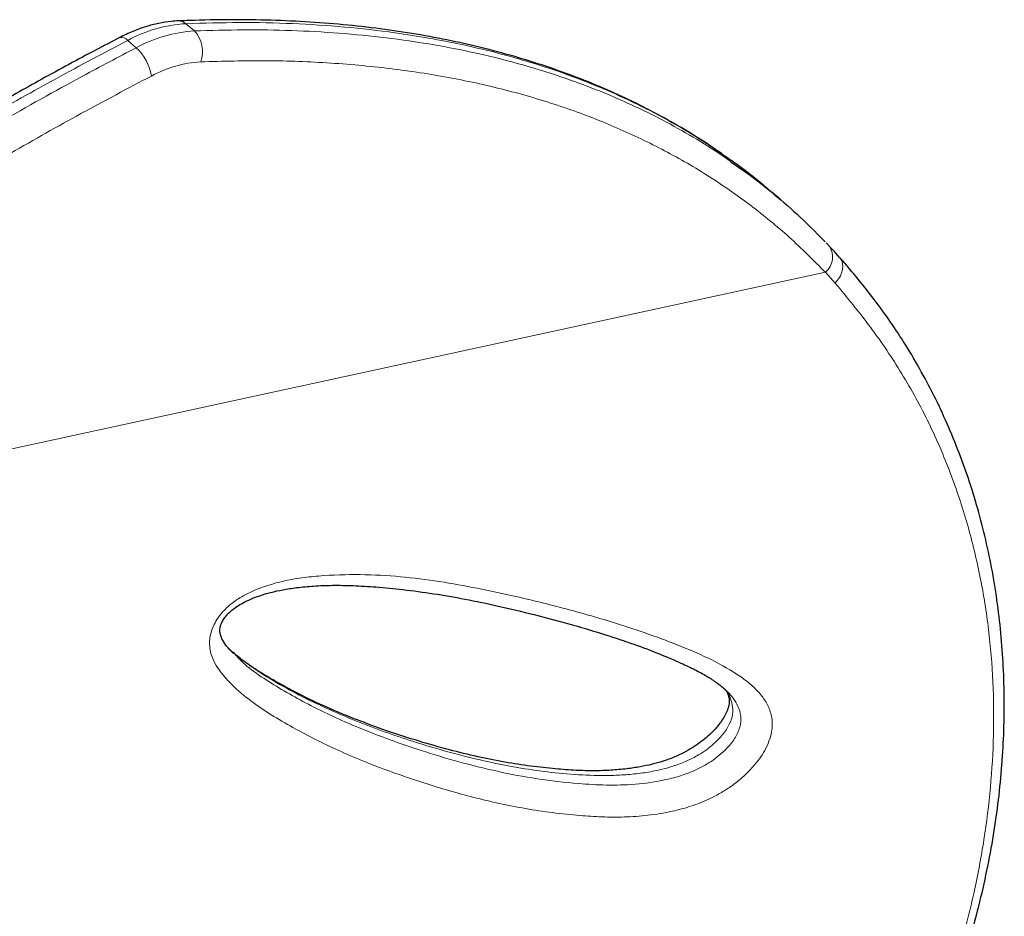
# Model space of a CAD drawing. Extents: x -66 to 477, y -9 to 536.
# Drawn here: x 132 to 140, y 332 to 339 of the extents above; entities that cross this region are included whole.
import ezdxf

# ---------------------------------------------------------------- set-up
doc = ezdxf.new("R2010")
doc.units = 0
doc.header["$LTSCALE"] = 0.125
doc.header["$MEASUREMENT"] = 0
doc.layers.add('CONTOUR', color=7, linetype='CONTINUOUS')

msp = doc.modelspace()

# ---------------------------------------------------------------- linework, layer by layer
at = {"layer": 'CONTOUR', "lineweight": 18}
for p, q in [((133.0144, 339.382), (133.085, 339.3218)), ((132.6051, 339.184), (132.5346, 339.2442)), ((126.9283, 334.8655), (138.2911, 337.3305)), ((138.372, 337.2422), (138.2911, 337.3305))]:
    msp.add_line(p, q, dxfattribs=at)
at = {"layer": 'CONTOUR', "lineweight": 25}
for p, q in [((137.9205, 337.9303), (137.85, 337.9905)), ((133.403, 334.1931), (133.4116, 334.1846))]:
    msp.add_line(p, q, dxfattribs=at)
at = {"layer": 'CONTOUR', "lineweight": 18}
for centre, radius, start, end in [((133.0856, 338.2299), 1.1543, 93.53603, 118.51349), ((132.9553, 339.318), 0.0871, 47.25844, 91.0615), ((133.1561, 338.1697), 1.1543, 93.53603, 118.51349), ((132.8991, 339.1505), 0.2527, 340.78568, 42.68063), ((132.483, 339.2026), 0.0663, 38.89395, 103.97048), ((132.318, 338.8805), 0.4178, 9.60119, 46.58942), ((133.1983, 338.088), 0.9812, 93.53603, 118.51349), ((138.1877, 337.4565), 0.163, 309.36222, 34.91451)]:
    msp.add_arc(centre, radius, start, end, dxfattribs=at)
at = {"layer": 'CONTOUR', "lineweight": 25}
for points, knots in [([(132.9539, 339.4052), (132.9343, 339.404), (132.8801, 339.4008), (132.7899, 339.3863), (132.6837, 339.3586), (132.5754, 339.32), (132.5038, 339.285), (132.467, 339.267)], [0, 0, 0, 0, 0.1218799, 0.3370644, 0.5534183, 0.7711478, 1, 1, 1, 1]), ([(137.4382, 338.3074), (137.3812, 338.3465), (137.2538, 338.434), (137.0467, 338.5583), (136.8183, 338.6826), (136.5812, 338.7974), (136.3356, 338.9029), (136.0819, 338.9987), (135.8204, 339.0848), (135.5512, 339.161), (135.2737, 339.2275), (134.9877, 339.2841), (134.693, 339.3309), (134.3895, 339.3676), (134.0769, 339.3941), (133.7553, 339.4105), (133.4243, 339.4161), (133.1558, 339.413), (132.9976, 339.406), (132.9537, 339.4041)], [0, 0, 0, 0, 0.046706, 0.104466, 0.162562, 0.221098, 0.280177, 0.339816, 0.399707, 0.460079, 0.521138, 0.582958, 0.645614, 0.709178, 0.77372, 0.839308, 0.90601, 0.973923, 1, 1, 1, 1]), ([(132.4669, 339.267), (132.4022, 339.2332), (132.1883, 339.1217), (131.8325, 338.9287), (131.392, 338.682), (130.9562, 338.4277), (130.523, 338.1645), (130.1041, 337.8992), (129.6983, 337.6314), (129.3051, 337.3613), (128.9246, 337.0889), (128.5567, 336.8145), (128.2011, 336.5383), (127.8576, 336.2602), (127.5263, 335.9809), (127.2074, 335.7003), (126.906, 335.4248), (126.7136, 335.2392), (126.6213, 335.1502)], [0, 0, 0, 0, 0.031747, 0.104933, 0.174967, 0.248957, 0.320719, 0.390488, 0.458522, 0.525064, 0.5899, 0.653118, 0.714939, 0.775346, 0.834337, 0.891929, 0.94814, 1, 1, 1, 1]), ([(137.8487, 337.9891), (137.8269, 338.0084), (137.7265, 338.0974), (137.5919, 338.2013), (137.4748, 338.28), (137.4452, 338.2999)], [0, 0, 0, 0, 0.171423, 0.790676, 1, 1, 1, 1]), ([(137.5151, 338.2407), (137.5682, 338.2038), (137.6996, 338.1125), (137.898, 337.9521), (138.1041, 337.7704), (138.2299, 337.642), (138.2888, 337.5818)], [0, 0, 0, 0, 0.190031, 0.470766, 0.752288, 1, 1, 1, 1]), ([(138.3213, 337.5496), (138.3197, 337.5514), (138.3118, 337.5602), (138.3033, 337.5685), (138.2965, 337.5751)], [0, 0, 0, 0, 0.199402, 1, 1, 1, 1]), ([(138.4055, 337.4568), (138.3881, 337.4771), (138.3609, 337.5087), (138.3313, 337.5384), (138.3207, 337.5492)], [0, 0, 0, 0, 0.639193, 1, 1, 1, 1]), ([(128.0393, 322.7105), (128.1857, 322.7592), (128.4586, 322.8501), (128.8643, 322.9901), (129.2523, 323.1288), (129.6431, 323.2736), (130.0295, 323.4222), (130.4159, 323.5765), (130.8025, 323.7371), (131.1894, 323.9044), (131.5767, 324.0789), (131.9643, 324.261), (132.3476, 324.4492), (132.7247, 324.6429), (133.0939, 324.8412), (133.4576, 325.0457), (133.8153, 325.2563), (134.1662, 325.4729), (134.5095, 325.6953), (134.8446, 325.9232), (135.171, 326.1567), (135.4887, 326.3957), (135.7972, 326.64), (136.0958, 326.8894), (136.3841, 327.1435), (136.6621, 327.4025), (136.93, 327.6664), (137.1876, 327.9355), (137.4344, 328.209), (137.6696, 328.4864), (137.8928, 328.767), (138.1042, 329.0509), (138.3037, 329.3378), (138.4909, 329.6272), (138.6655, 329.9185), (138.8273, 330.2111), (138.976, 330.5047), (139.1121, 330.7997), (139.2357, 331.096), (139.3467, 331.3934), (139.4449, 331.691), (139.5301, 331.9881), (139.6024, 332.284), (139.6616, 332.5781), (139.7078, 332.8697), (139.741, 333.1586), (139.7614, 333.4445), (139.7691, 333.7277), (139.7645, 334.0082), (139.7475, 334.2855), (139.7183, 334.5588), (139.6771, 334.8274), (139.624, 335.0906), (139.5594, 335.3479), (139.4834, 335.5986), (139.3963, 335.8429), (139.2982, 336.0812), (139.1891, 336.3134), (139.0691, 336.5391), (138.9443, 336.7485), (138.8132, 336.9468), (138.6739, 337.1345), (138.5377, 337.3047), (138.4464, 337.4111), (138.4083, 337.4555)], [0, 0, 0, 0, 0.017651, 0.03292, 0.049233, 0.065136, 0.081203, 0.097456, 0.113917, 0.13061, 0.147557, 0.164779, 0.182285, 0.199505, 0.216795, 0.234177, 0.251633, 0.269141, 0.286681, 0.30423, 0.321748, 0.339294, 0.356863, 0.374371, 0.391838, 0.40928, 0.426714, 0.444158, 0.46162, 0.478956, 0.496205, 0.513413, 0.530555, 0.547611, 0.564559, 0.581381, 0.59806, 0.614625, 0.631167, 0.647634, 0.664007, 0.680265, 0.696391, 0.712372, 0.728194, 0.743849, 0.759341, 0.774741, 0.790076, 0.805325, 0.820469, 0.835489, 0.850372, 0.865105, 0.879681, 0.894085, 0.908452, 0.922767, 0.937008, 0.951197, 0.96355, 0.976529, 0.990197, 1, 1, 1, 1]), ([(133.325, 334.466), (133.3284, 334.4712), (133.3388, 334.4868), (133.3618, 334.5136), (133.3956, 334.5447), (133.4376, 334.5756), (133.4898, 334.6065), (133.5532, 334.6367), (133.6294, 334.6655), (133.7179, 334.6918), (133.819, 334.7138), (133.937, 334.7311), (134.0751, 334.7439), (134.2301, 334.7496), (134.4015, 334.7468), (134.595, 334.7346), (134.8172, 334.7131), (135.0622, 334.6799), (135.3244, 334.6345), (135.601, 334.5767), (135.8998, 334.5046), (136.1959, 334.4259), (136.4704, 334.3442), (136.7071, 334.265), (136.9142, 334.1867), (137.0826, 334.1149), (137.2136, 334.0535), (137.3123, 334.0001), (137.3966, 333.9451), (137.46, 333.8944), (137.4918, 333.8606), (137.5036, 333.8481)], [0, 0, 0, 0, 0.00309, 0.009418, 0.016338, 0.024551, 0.034639, 0.046938, 0.061552, 0.079197, 0.09912, 0.122377, 0.150966, 0.183887, 0.219778, 0.260627, 0.309526, 0.36585, 0.425076, 0.488875, 0.55871, 0.63715, 0.701963, 0.761411, 0.816835, 0.864602, 0.897696, 0.927596, 0.954792, 0.983276, 1, 1, 1, 1]), ([(133.4012, 334.1906), (133.3878, 334.2045), (133.3563, 334.2367), (133.3236, 334.2842), (133.3033, 334.3244), (133.2957, 334.3542), (133.2942, 334.3817), (133.2982, 334.4075), (133.3069, 334.4346), (133.3188, 334.4554), (133.325, 334.466)], [0, 0, 0, 0, 0.172504, 0.402314, 0.547924, 0.684595, 0.79325, 0.87045, 0.933751, 1, 1, 1, 1]), ([(137.4656, 333.885), (137.4696, 333.8795), (137.483, 333.8609), (137.4929, 333.8344), (137.4986, 333.8035), (137.4982, 333.7758), (137.4926, 333.7477), (137.4803, 333.7117), (137.4599, 333.6694), (137.4307, 333.6225), (137.393, 333.5736), (137.3476, 333.5255), (137.2955, 333.4792), (137.2371, 333.4351), (137.1723, 333.3937), (137.1023, 333.356), (137.0281, 333.3233), (136.9471, 333.2944), (136.8583, 333.2694), (136.7586, 333.2486), (136.6446, 333.2322), (136.5174, 333.2209), (136.3781, 333.2168), (136.2261, 333.2207), (136.0517, 333.2336), (135.855, 333.2555), (135.641, 333.2889), (135.4167, 333.3339), (135.181, 333.3914), (134.9304, 333.463), (134.676, 333.5452), (134.4215, 333.6383), (134.1795, 333.7389), (133.9485, 333.8486), (133.7561, 333.9527), (133.6031, 334.0449), (133.4916, 334.1204), (133.4295, 334.1725), (133.4012, 334.1962)], [0, 0, 0, 0, 0.007206, 0.023922, 0.037136, 0.046586, 0.054229, 0.062315, 0.070925, 0.080071, 0.089596, 0.099318, 0.109169, 0.119769, 0.131133, 0.143321, 0.156254, 0.170152, 0.186359, 0.204612, 0.225801, 0.251296, 0.278894, 0.309659, 0.345184, 0.388577, 0.435555, 0.485789, 0.539491, 0.597635, 0.661651, 0.721069, 0.783916, 0.843662, 0.900754, 0.938399, 0.971957, 1, 1, 1, 1])]:
    msp.add_open_spline(points, degree=3, knots=knots, dxfattribs=at)
at = {"layer": 'CONTOUR', "lineweight": 18}
for points, knots in [([(137.4452, 338.2999), (137.3877, 338.34), (137.2416, 338.4417), (136.9932, 338.5871), (136.702, 338.7382), (136.3986, 338.8728), (136.1057, 338.9837), (135.7408, 339.1018), (135.297, 339.2155), (134.7926, 339.3042), (134.3238, 339.3576), (133.8956, 339.3853), (133.4594, 339.3952), (133.1628, 339.3864), (133.0144, 339.382)], [0, 0, 0, 0, 0.048336, 0.1226, 0.196991, 0.271755, 0.34664, 0.406328, 0.525744, 0.645578, 0.733852, 0.822266, 0.911073, 1, 1, 1, 1]), ([(133.085, 339.3218), (133.2194, 339.3259), (133.4885, 339.3342), (133.8862, 339.3276), (134.279, 339.3063), (134.6676, 339.2681), (135.0507, 339.2125), (135.4279, 339.1382), (135.7966, 339.0449), (136.1294, 338.9403), (136.4275, 338.8288), (136.693, 338.7143), (136.9509, 338.5877), (137.2001, 338.4475), (137.3884, 338.3318), (137.4902, 338.2586), (137.5151, 338.2407)], [0, 0, 0, 0, 0.080574, 0.161233, 0.242171, 0.323211, 0.40546, 0.487834, 0.57061, 0.653532, 0.718429, 0.783327, 0.848388, 0.913532, 0.978844, 1, 1, 1, 1]), ([(132.5346, 339.2442), (132.3389, 339.1409), (131.9475, 338.9341), (131.3627, 338.6047), (130.7803, 338.2598), (130.1985, 337.8956), (129.6191, 337.5116), (129.0422, 337.1057), (128.4719, 336.6787), (127.9853, 336.2901), (127.5356, 335.9104), (127.1204, 335.5434), (126.8228, 335.2588), (126.6738, 335.1163)], [0, 0, 0, 0, 0.09583, 0.191658, 0.287827, 0.383993, 0.481509, 0.579022, 0.677185, 0.775344, 0.833916, 0.916876, 1, 1, 1, 1]), ([(126.7444, 335.0561), (126.9462, 335.2479), (127.3499, 335.6315), (127.9008, 336.1024), (128.3803, 336.4897), (128.8666, 336.8641), (129.4435, 337.2826), (130.1132, 337.7357), (130.7908, 338.1643), (131.4738, 338.569), (132.0792, 338.9071), (132.4571, 339.1061), (132.6051, 339.184)], [0, 0, 0, 0, 0.112316, 0.224643, 0.29455, 0.364458, 0.476948, 0.58957, 0.70228, 0.814983, 0.92754, 1, 1, 1, 1]), ([(138.2911, 337.3305), (138.1937, 337.4284), (137.999, 337.6243), (137.6784, 337.8859), (137.3352, 338.1253), (136.9675, 338.3386), (136.577, 338.5257), (136.1568, 338.6891), (135.7068, 338.8261), (135.2275, 338.9348), (134.7291, 339.0133), (134.213, 339.0613), (133.6816, 339.0819), (133.3191, 339.0722), (133.1378, 339.0673)], [0, 0, 0, 0, 0.077769, 0.155598, 0.233369, 0.31329, 0.393273, 0.4732, 0.55994, 0.646748, 0.7335, 0.822311, 0.911177, 1, 1, 1, 1]), ([(132.73, 338.9502), (132.5361, 338.8478), (132.1483, 338.643), (131.5689, 338.3166), (130.9919, 337.975), (130.4155, 337.6143), (129.8415, 337.234), (129.2699, 336.8319), (128.7047, 336.409), (128.1226, 335.9435), (127.5262, 335.4336), (127.1279, 335.0551), (126.9283, 334.8655)], [0, 0, 0, 0, 0.09592, 0.191838, 0.288096, 0.384351, 0.481956, 0.579557, 0.677811, 0.776059, 0.887837, 1, 1, 1, 1]), ([(138.372, 337.2422), (138.3845, 337.257), (138.4117, 337.2892), (138.4304, 337.338), (138.4356, 337.3798), (138.4317, 337.4121), (138.4225, 337.4383), (138.4113, 337.4504), (138.4073, 337.4547)], [0, 0, 0, 0, 0.213554, 0.464173, 0.604047, 0.753272, 0.911842, 1, 1, 1, 1]), ([(128.0357, 322.7112), (128.3006, 322.8002), (128.8306, 322.9783), (129.6118, 323.2629), (130.3846, 323.5646), (131.1442, 323.886), (131.8896, 324.2275), (132.5644, 324.5634), (133.1717, 324.8903), (133.7173, 325.2051), (134.2462, 325.533), (134.7545, 325.8723), (135.2406, 326.2221), (135.704, 326.582), (136.1488, 326.9555), (136.5737, 327.3428), (136.9774, 327.7436), (137.3238, 328.1196), (137.619, 328.4675), (137.9081, 328.8337), (138.2091, 329.2526), (138.5115, 329.7269), (138.7791, 330.2045), (139.0162, 330.6937), (139.2208, 331.1935), (139.3912, 331.7026), (139.5171, 332.1884), (139.6039, 332.6487), (139.6576, 333.0817), (139.683, 333.5166), (139.6784, 333.9517), (139.6425, 334.3851), (139.5736, 334.8191), (139.4691, 335.2511), (139.3272, 335.6781), (139.1484, 336.0955), (138.9278, 336.4969), (138.6693, 336.8819), (138.4711, 337.1221), (138.3721, 337.2422)], [0, 0, 0, 0, 0.032198, 0.064413, 0.096599, 0.129627, 0.162679, 0.195708, 0.222238, 0.248768, 0.275478, 0.302188, 0.328493, 0.35481, 0.381116, 0.407816, 0.434527, 0.461226, 0.480918, 0.500628, 0.529563, 0.557448, 0.585348, 0.613232, 0.6417, 0.670184, 0.698649, 0.72257, 0.746503, 0.770423, 0.794831, 0.819254, 0.843661, 0.869305, 0.894968, 0.92061, 0.947059, 0.973538, 1, 1, 1, 1]), ([(133.3149, 334.5246), (133.3225, 334.5329), (133.36, 334.5743), (133.434, 334.6318), (133.5321, 334.6863), (133.6493, 334.7358), (133.7904, 334.7789), (133.9519, 334.8093), (134.1745, 334.8326), (134.4548, 334.8411), (134.7863, 334.8229), (135.107, 334.7822), (135.4184, 334.7254), (135.7676, 334.6504), (136.1533, 334.5564), (136.5236, 334.449), (136.8395, 334.3449), (137.1027, 334.2456), (137.3569, 334.136), (137.5485, 334.0281), (137.6808, 333.9281), (137.7581, 333.8504), (137.8162, 333.7651), (137.8464, 333.6837), (137.8546, 333.6055), (137.849, 333.5361), (137.8283, 333.4618), (137.794, 333.3874), (137.748, 333.3161), (137.6872, 333.2409), (137.6084, 333.1628), (137.5167, 333.0901), (137.4245, 333.0317), (137.3133, 332.9738), (137.1794, 332.9219), (137.0089, 332.877), (136.8256, 332.8475), (136.6323, 332.8344), (136.4463, 332.8363), (136.1709, 332.8538), (135.8137, 332.9002), (135.3873, 332.9942), (134.9738, 333.1154), (134.5687, 333.2571), (134.176, 333.4247), (133.8668, 333.5888), (133.6315, 333.734), (133.4675, 333.8548), (133.3505, 333.9692), (133.2745, 334.0679), (133.2379, 334.1345), (133.2162, 334.1991), (133.2061, 334.2687), (133.2162, 334.3584), (133.2576, 334.4528), (133.2993, 334.505), (133.3149, 334.5246)], [0, 0, 0, 0, 0.002244, 0.0111, 0.01844, 0.025801, 0.039005, 0.05228, 0.065546, 0.095276, 0.125065, 0.154948, 0.18487, 0.21471, 0.257438, 0.300165, 0.328764, 0.357361, 0.38604, 0.41469, 0.42757, 0.440438, 0.451157, 0.461845, 0.468192, 0.474532, 0.480936, 0.487336, 0.493154, 0.498975, 0.507069, 0.515166, 0.522126, 0.529092, 0.541228, 0.553396, 0.570136, 0.586942, 0.603807, 0.620628, 0.663979, 0.707395, 0.750796, 0.795237, 0.839695, 0.884115, 0.905832, 0.927551, 0.949208, 0.958143, 0.967066, 0.972738, 0.9784, 0.98668, 0.995014, 1, 1, 1, 1]), ([(137.4614, 333.8901), (137.4673, 333.8834), (137.4872, 333.8606), (137.5106, 333.8127), (137.5296, 333.7459), (137.5263, 333.6671), (137.4919, 333.5792), (137.4339, 333.5019), (137.3707, 333.4391), (137.3089, 333.3895), (137.2346, 333.3411), (137.1471, 333.2968), (137.0364, 333.2545), (136.9138, 333.2215), (136.7793, 333.1978), (136.6456, 333.1841), (136.4679, 333.1763), (136.2505, 333.1824), (135.9965, 333.2067), (135.7106, 333.2493), (135.398, 333.3144), (135.0122, 333.4178), (134.5908, 333.5566), (134.2137, 333.7117), (133.9212, 333.8557), (133.7049, 333.9756), (133.534, 334.0894), (133.4196, 334.1771), (133.3753, 334.2205), (133.3603, 334.2352)], [0, 0, 0, 0, 0.0065807, 0.0222504, 0.0382429, 0.054585, 0.0701031, 0.0860825, 0.0977326, 0.1089433, 0.1204819, 0.1368985, 0.1537666, 0.177466, 0.2015011, 0.2270043, 0.2526118, 0.3042626, 0.3575248, 0.4109037, 0.4877945, 0.5648278, 0.6750654, 0.7855623, 0.8424017, 0.8993037, 0.9565738, 0.9853392, 1, 1, 1, 1]), ([(133.4214, 334.1749), (133.447, 334.1485), (133.518, 334.0751), (133.6564, 333.9795), (133.8829, 333.8396), (134.182, 333.6824), (134.561, 333.5206), (134.9242, 333.3931), (135.2648, 333.2902), (135.5824, 333.2106), (135.9109, 333.1485), (136.2125, 333.1134), (136.4821, 333.0973), (136.7202, 333.1021), (136.9295, 333.1314), (137.1021, 333.1761), (137.234, 333.2268), (137.3471, 333.2902), (137.4333, 333.3583), (137.5004, 333.4246), (137.5619, 333.5074), (137.5971, 333.6047), (137.5936, 333.6935), (137.5634, 333.769), (137.5313, 333.8193), (137.5077, 333.8424), (137.5028, 333.8472)], [0, 0, 0, 0, 0.025401, 0.070393, 0.115382, 0.207824, 0.30034, 0.392824, 0.463677, 0.534594, 0.605453, 0.676228, 0.722095, 0.767974, 0.813587, 0.835806, 0.857958, 0.880504, 0.892743, 0.904974, 0.921038, 0.938223, 0.957184, 0.976084, 0.995051, 1, 1, 1, 1])]:
    msp.add_open_spline(points, degree=3, knots=knots, dxfattribs=at)

doc.saveas('drawing.dxf')
